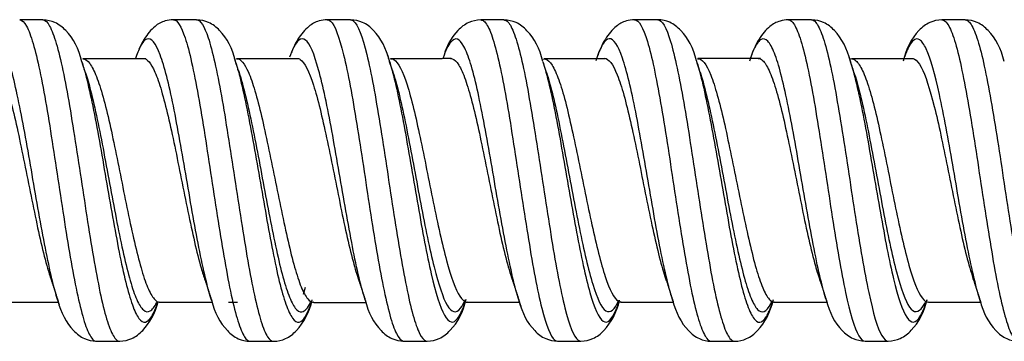
# Model space of a CAD drawing. Units: inches. Extents: x 0.3 to 16.7, y 0.3 to 10.7.
# Drawn here: x 1.8 to 2.1, y 6.6 to 6.6 of the extents above; entities that cross this region are included whole.
import ezdxf

# ---------------------------------------------------------------- set-up
doc = ezdxf.new("R2010")
doc.units = ezdxf.units.IN
doc.header["$MEASUREMENT"] = 0
doc.layers.add('GEOM', color=7, linetype='CONTINUOUS', lineweight=30)

msp = doc.modelspace()

# ---------------------------------------------------------------- linework, layer by layer
at = {"layer": 'GEOM', "linetype": 'Continuous'}
for p, q in [((1.83644, 6.62829), (1.83631, 6.6282)), ((1.87165, 6.62856), (1.87198, 6.62756)), ((1.87224, 6.62833), (1.8721, 6.62822)), ((1.9081, 6.62833), (1.90795, 6.62822)), ((1.94384, 6.62829), (1.9437, 6.62818)), ((1.97966, 6.62835), (1.97951, 6.62822)), ((2.0148, 6.62874), (2.01519, 6.62757)), ((2.01545, 6.62831), (2.01505, 6.62826)), ((1.87236, 6.6258), (1.87265, 6.62583)), ((1.87262, 6.62558), (1.87277, 6.62512)), ((1.90843, 6.62575), (1.90859, 6.62527)), ((1.88817, 6.57501), (1.88772, 6.57334)), ((1.90227, 6.5717), (1.90207, 6.57232)), ((2.04549, 6.57163), (2.04513, 6.57274)), ((1.85422, 6.57164), (1.85433, 6.57155)), ((1.87034, 6.57155), (1.8724, 6.57155)), ((1.89001, 6.57165), (1.89015, 6.57152)), ((1.92569, 6.57159), (1.92594, 6.57156)), ((1.92582, 6.57166), (1.92594, 6.57156)), ((1.93847, 6.57052), (1.9381, 6.57158)), ((1.96099, 6.57084), (1.96121, 6.57148)), ((1.96163, 6.5717), (1.96179, 6.57156)), ((1.97405, 6.57118), (1.97387, 6.5717)), ((1.99739, 6.57165), (1.99753, 6.57153)), ((2.00971, 6.57154), (2.00956, 6.57201)), ((2.03321, 6.57167), (2.03334, 6.57158))]:
    msp.add_line(p, q, dxfattribs=at)
for points in [[(1.82707, 6.63738), (1.82438, 6.63738), (1.82168, 6.63738)], [(1.86287, 6.63742), (1.86017, 6.63742), (1.85747, 6.63742)], [(1.89871, 6.63742), (1.89601, 6.63742), (1.89331, 6.63741)], [(1.93447, 6.63738), (1.93177, 6.63738), (1.92907, 6.63738)], [(1.97028, 6.63744), (1.96759, 6.63744), (1.96489, 6.63744)], [(2.00609, 6.6374), (2.00339, 6.63741), (2.0007, 6.63741)], [(2.04186, 6.63741), (2.03916, 6.63741), (2.03647, 6.63741)], [(1.83703, 6.62497), (1.8366, 6.62627), (1.83617, 6.6276)], [(1.85108, 6.62829), (1.84376, 6.62829), (1.83644, 6.62829)], [(1.8728, 6.62503), (1.87237, 6.62634), (1.87195, 6.62766)], [(1.88663, 6.62834), (1.87943, 6.62833), (1.87223, 6.62833)], [(1.90864, 6.62511), (1.90821, 6.62641), (1.90779, 6.62773)], [(1.9222, 6.62835), (1.91516, 6.62834), (1.90812, 6.62833)], [(1.94441, 6.625), (1.94398, 6.6263), (1.94356, 6.62762)], [(1.95801, 6.62828), (1.95092, 6.62829), (1.94384, 6.62829)], [(1.9802, 6.62505), (1.97977, 6.62635), (1.97935, 6.62767)], [(1.99422, 6.62835), (1.98693, 6.62835), (1.97965, 6.62835)], [(2.01601, 6.62503), (2.01559, 6.62633), (2.01517, 6.62764)], [(2.02975, 6.62831), (2.0226, 6.62831), (2.01545, 6.62831)], [(1.829, 6.57681), (1.82985, 6.57427), (1.83067, 6.57169)], [(1.86482, 6.57678), (1.86566, 6.57424), (1.86648, 6.57166)], [(1.90063, 6.57672), (1.90147, 6.57421), (1.90229, 6.57165)], [(1.93648, 6.57655), (1.93731, 6.57405), (1.93812, 6.5715)], [(1.97226, 6.57666), (1.97309, 6.57416), (1.9739, 6.57161)], [(2.00809, 6.57653), (2.00891, 6.57405), (2.00972, 6.57153)], [(2.04389, 6.57655), (2.04471, 6.57408), (2.04551, 6.57156)], [(1.81855, 6.57156), (1.82467, 6.57156), (1.83079, 6.57156)], [(1.85432, 6.57155), (1.86047, 6.57155), (1.86662, 6.57155)], [(1.89016, 6.57152), (1.8963, 6.57152), (1.90244, 6.57152)], [(1.92595, 6.57156), (1.93207, 6.57156), (1.93818, 6.57156)], [(1.96178, 6.57156), (1.96789, 6.57157), (1.97401, 6.57157)], [(1.99754, 6.57153), (2.00368, 6.57153), (2.00982, 6.57153)], [(2.03334, 6.57158), (2.03947, 6.57158), (2.04559, 6.57158)], [(1.83957, 6.56246), (1.84227, 6.56246), (1.84496, 6.56246)], [(1.87539, 6.56243), (1.87808, 6.56243), (1.88078, 6.56243)], [(1.91119, 6.56247), (1.91388, 6.56247), (1.91658, 6.56247)], [(1.94698, 6.56246), (1.94968, 6.56246), (1.95238, 6.56246)], [(1.98279, 6.56243), (1.98548, 6.56243), (1.98818, 6.56243)], [(2.01858, 6.56249), (2.02128, 6.56249), (2.02397, 6.56249)]]:
    msp.add_open_spline(points, degree=2, dxfattribs=at)
for points, knots in [([(1.82169, 6.63738), (1.82171, 6.63738), (1.82223, 6.63736), (1.82327, 6.63639), (1.82481, 6.63227), (1.82687, 6.62371), (1.82892, 6.61127), (1.83096, 6.5977), (1.8325, 6.5877), (1.83404, 6.57856), (1.83558, 6.57095), (1.83712, 6.56551), (1.83845, 6.56289), (1.83927, 6.56246), (1.83958, 6.56246)], [0, 0, 0, 0, 0.002389, 0.088393, 0.174397, 0.260401, 0.432409, 0.518413, 0.604417, 0.690421, 0.776425, 0.862429, 0.948433, 1, 1, 1, 1]), ([(1.83616, 6.62764), (1.83543, 6.63072), (1.83362, 6.63409), (1.83013, 6.63691), (1.8281, 6.63733), (1.82707, 6.63738)], [0, 0, 0, 0, 0.556783, 0.79567, 1, 1, 1, 1]), ([(1.82707, 6.63738), (1.82709, 6.63738), (1.82762, 6.63736), (1.82866, 6.63639), (1.83019, 6.63228), (1.83226, 6.62375), (1.83431, 6.61131), (1.83635, 6.59773), (1.83789, 6.58772), (1.83942, 6.57858), (1.84096, 6.57096), (1.8425, 6.56552), (1.84384, 6.56289), (1.84466, 6.56246), (1.84497, 6.56246)], [0, 0, 0, 0, 0.00258, 0.088528, 0.174476, 0.260423, 0.432319, 0.518267, 0.604215, 0.690162, 0.77611, 0.862058, 0.948006, 1, 1, 1, 1]), ([(1.85746, 6.63742), (1.85678, 6.6374), (1.85511, 6.63716), (1.85288, 6.63585), (1.85091, 6.63349), (1.84983, 6.63142), (1.84946, 6.63057)], [0, 0, 0, 0, 0.163314, 0.427666, 0.784597, 1, 1, 1, 1]), ([(1.85749, 6.63742), (1.85839, 6.63739), (1.85981, 6.6351), (1.86173, 6.62777), (1.86327, 6.61992), (1.8648, 6.61056), (1.86686, 6.59714), (1.86891, 6.58361), (1.87096, 6.57289), (1.8725, 6.56677), (1.87398, 6.5632), (1.87494, 6.56243), (1.8754, 6.56243)], [0, 0, 0, 0, 0.150997, 0.236889, 0.32278, 0.408672, 0.494564, 0.666347, 0.752238, 0.83813, 0.924021, 1, 1, 1, 1]), ([(1.87193, 6.62774), (1.87121, 6.63077), (1.86941, 6.63411), (1.86593, 6.63695), (1.8639, 6.63737), (1.86286, 6.63742)], [0, 0, 0, 0, 0.553631, 0.793338, 1, 1, 1, 1]), ([(1.86288, 6.63742), (1.86378, 6.6374), (1.8652, 6.63512), (1.86711, 6.62779), (1.86865, 6.61994), (1.87019, 6.61058), (1.87225, 6.59719), (1.8743, 6.58365), (1.87634, 6.5729), (1.87788, 6.56678), (1.87936, 6.56321), (1.88033, 6.56243), (1.88079, 6.56243)], [0, 0, 0, 0, 0.151135, 0.237026, 0.322916, 0.408807, 0.494697, 0.666478, 0.752369, 0.838259, 0.92415, 1, 1, 1, 1]), ([(1.89331, 6.63741), (1.89263, 6.63739), (1.89096, 6.63715), (1.88871, 6.63584), (1.88637, 6.63305), (1.88508, 6.63028), (1.88453, 6.62868)], [0, 0, 0, 0, 0.144135, 0.375126, 0.685078, 1, 1, 1, 1]), ([(1.8933, 6.63741), (1.89355, 6.63742), (1.89482, 6.63689), (1.89712, 6.63073), (1.89968, 6.61656), (1.90172, 6.60328), (1.90326, 6.59309), (1.9048, 6.58338), (1.90686, 6.57203), (1.90891, 6.56443), (1.91052, 6.56254), (1.91111, 6.56246), (1.91119, 6.56247)], [0, 0, 0, 0, 0.041308, 0.213206, 0.385104, 0.471053, 0.557002, 0.642951, 0.7289, 0.900798, 0.986747, 1, 1, 1, 1]), ([(1.8987, 6.63742), (1.89895, 6.63743), (1.90022, 6.63692), (1.90252, 6.63078), (1.90507, 6.6166), (1.90711, 6.60331), (1.90865, 6.59311), (1.91019, 6.58339), (1.91225, 6.57206), (1.9143, 6.56445), (1.91591, 6.56255), (1.9165, 6.56247), (1.91657, 6.56247)], [0, 0, 0, 0, 0.041418, 0.213314, 0.385209, 0.471157, 0.557104, 0.643052, 0.729, 0.900895, 0.986843, 1, 1, 1, 1]), ([(1.90777, 6.62781), (1.90705, 6.63082), (1.90527, 6.63413), (1.90178, 6.63696), (1.89975, 6.63737), (1.89872, 6.63742)], [0, 0, 0, 0, 0.552425, 0.792287, 1, 1, 1, 1]), ([(1.92908, 6.63738), (1.92805, 6.63733), (1.92603, 6.63692), (1.92303, 6.63451), (1.92141, 6.63194), (1.92068, 6.62993)], [0, 0, 0, 0, 0.239499, 0.51738, 1, 1, 1, 1]), ([(1.92907, 6.63738), (1.92918, 6.63738), (1.92981, 6.63726), (1.93095, 6.63583), (1.93249, 6.63126), (1.93403, 6.62446), (1.93557, 6.6158), (1.9371, 6.60603), (1.93864, 6.59585), (1.9407, 6.58268), (1.94327, 6.56871), (1.94553, 6.56291), (1.94676, 6.56246), (1.94697, 6.56246)], [0, 0, 0, 0, 0.019466, 0.105413, 0.19136, 0.277308, 0.363255, 0.449203, 0.53515, 0.621097, 0.792992, 0.964887, 1, 1, 1, 1]), ([(1.93445, 6.63738), (1.93457, 6.63738), (1.93519, 6.63727), (1.93634, 6.63583), (1.93787, 6.63127), (1.93941, 6.62448), (1.94095, 6.61582), (1.94249, 6.60605), (1.94403, 6.59588), (1.94609, 6.58272), (1.94867, 6.56875), (1.95093, 6.56293), (1.95216, 6.56246), (1.95237, 6.56246)], [0, 0, 0, 0, 0.019488, 0.105434, 0.19138, 0.277325, 0.363271, 0.449217, 0.535163, 0.621109, 0.793001, 0.964893, 1, 1, 1, 1]), ([(1.94354, 6.62769), (1.94281, 6.63074), (1.94101, 6.63409), (1.93753, 6.63691), (1.9355, 6.63733), (1.93447, 6.63738)], [0, 0, 0, 0, 0.553934, 0.793537, 1, 1, 1, 1]), ([(1.96488, 6.63744), (1.96419, 6.63741), (1.96252, 6.63717), (1.96029, 6.63586), (1.95781, 6.63287), (1.95645, 6.62979), (1.95585, 6.62781)], [0, 0, 0, 0, 0.133921, 0.351328, 0.645251, 1, 1, 1, 1]), ([(1.96489, 6.63744), (1.96588, 6.63743), (1.96739, 6.63471), (1.96941, 6.62646), (1.97095, 6.61831), (1.97248, 6.60879), (1.97454, 6.59526), (1.97659, 6.58191), (1.97864, 6.57161), (1.98018, 6.5659), (1.98156, 6.56299), (1.98243, 6.56244), (1.98278, 6.56243)], [0, 0, 0, 0, 0.166844, 0.252792, 0.33874, 0.424689, 0.510637, 0.682533, 0.768482, 0.85443, 0.940378, 1, 1, 1, 1]), ([(1.9793, 6.62785), (1.97858, 6.63085), (1.9768, 6.63415), (1.97333, 6.63698), (1.9713, 6.63739), (1.97027, 6.63744)], [0, 0, 0, 0, 0.551727, 0.791907, 1, 1, 1, 1]), ([(1.97028, 6.63744), (1.97128, 6.63744), (1.97278, 6.63473), (1.97479, 6.62648), (1.97633, 6.61833), (1.97787, 6.6088), (1.97993, 6.59531), (1.98198, 6.58195), (1.98402, 6.57163), (1.98556, 6.56591), (1.98694, 6.563), (1.98781, 6.56244), (1.98817, 6.56243)], [0, 0, 0, 0, 0.166787, 0.252734, 0.33868, 0.424627, 0.510573, 0.682466, 0.768413, 0.85436, 0.940306, 1, 1, 1, 1]), ([(2.00069, 6.63741), (2.00001, 6.63738), (1.99834, 6.63714), (1.9961, 6.63583), (1.99361, 6.63285), (1.99224, 6.62975), (1.99163, 6.62777)], [0, 0, 0, 0, 0.136757, 0.355324, 0.64795, 1, 1, 1, 1]), ([(2.0007, 6.63741), (2.00104, 6.6374), (2.00189, 6.63691), (2.00325, 6.63407), (2.00531, 6.62655), (2.00736, 6.61482), (2.0094, 6.60142), (2.01094, 6.59128), (2.01248, 6.58173), (2.01454, 6.57074), (2.01657, 6.56377), (2.01808, 6.56249), (2.01858, 6.56249)], [0, 0, 0, 0, 0.056438, 0.142501, 0.228565, 0.400691, 0.486754, 0.572818, 0.658881, 0.744944, 0.91707, 1, 1, 1, 1]), ([(2.00608, 6.6374), (2.00642, 6.63741), (2.00727, 6.63692), (2.00864, 6.63408), (2.0107, 6.62659), (2.01275, 6.61486), (2.01479, 6.60144), (2.01633, 6.5913), (2.01786, 6.58174), (2.01993, 6.57077), (2.02196, 6.5638), (2.02347, 6.5625), (2.02395, 6.56249)], [0, 0, 0, 0, 0.057016, 0.143075, 0.229134, 0.401251, 0.48731, 0.573369, 0.659428, 0.745486, 0.917604, 1, 1, 1, 1]), ([(2.01516, 6.62767), (2.01443, 6.63073), (2.01262, 6.6341), (2.00915, 6.63694), (2.00711, 6.63736), (2.00609, 6.6374)], [0, 0, 0, 0, 0.553578, 0.793403, 1, 1, 1, 1]), ([(2.03647, 6.63741), (2.03544, 6.63736), (2.03341, 6.63695), (2.02994, 6.63411), (2.02815, 6.63078), (2.02743, 6.62775)], [0, 0, 0, 0, 0.205781, 0.445263, 1, 1, 1, 1]), ([(2.03646, 6.63741), (2.03667, 6.63741), (2.0374, 6.63715), (2.03915, 6.63435), (2.04172, 6.62391), (2.0448, 6.60438), (2.04735, 6.58713), (2.0494, 6.57561), (2.05094, 6.5687), (2.05247, 6.56409), (2.05362, 6.56257), (2.05425, 6.56245), (2.05436, 6.56245)], [0, 0, 0, 0, 0.035157, 0.121107, 0.293008, 0.464908, 0.636809, 0.722759, 0.808709, 0.89466, 0.98061, 1, 1, 1, 1]), ([(2.04185, 6.63741), (2.04206, 6.63741), (2.04278, 6.63716), (2.04454, 6.63437), (2.04712, 6.62397), (2.0502, 6.60446), (2.05274, 6.58718), (2.05478, 6.57563), (2.05632, 6.56871), (2.05786, 6.56409), (2.05901, 6.56258), (2.05963, 6.56245), (2.05975, 6.56245)], [0, 0, 0, 0, 0.035049, 0.121051, 0.293054, 0.465058, 0.637061, 0.723063, 0.809065, 0.895066, 0.981068, 1, 1, 1, 1]), ([(2.05098, 6.62767), (2.05024, 6.63073), (2.04842, 6.63409), (2.04493, 6.63694), (2.04289, 6.63736), (2.04186, 6.63741)], [0, 0, 0, 0, 0.553846, 0.7936, 1, 1, 1, 1]), ([(1.83094, 6.57092), (1.83055, 6.57199), (1.82965, 6.57492), (1.82824, 6.58108), (1.8267, 6.58913), (1.82516, 6.59794), (1.82311, 6.60988), (1.82106, 6.62086), (1.81901, 6.62842), (1.81747, 6.63206), (1.81593, 6.63333), (1.81436, 6.63222), (1.8133, 6.62979), (1.81275, 6.62815)], [0, 0, 0, 0, 0.063777, 0.148391, 0.233004, 0.317618, 0.402231, 0.571458, 0.656072, 0.740685, 0.825299, 0.909912, 1, 1, 1, 1]), ([(1.86637, 6.57202), (1.86596, 6.57327), (1.86505, 6.57658), (1.8631, 6.5855), (1.86105, 6.59742), (1.859, 6.60929), (1.85747, 6.61754), (1.85593, 6.62446), (1.85387, 6.63133), (1.85182, 6.63393), (1.84989, 6.63167), (1.84897, 6.62941), (1.84857, 6.62821)], [0, 0, 0, 0, 0.068004, 0.154464, 0.327383, 0.413843, 0.500302, 0.586762, 0.673222, 0.846141, 0.932601, 1, 1, 1, 1]), ([(1.90207, 6.57232), (1.90156, 6.57393), (1.90053, 6.57782), (1.899, 6.58533), (1.89746, 6.59388), (1.89592, 6.60286), (1.89387, 6.61455), (1.8913, 6.62703), (1.88823, 6.63434), (1.88602, 6.63246), (1.88484, 6.6295), (1.88469, 6.62908)], [0, 0, 0, 0, 0.088084, 0.176592, 0.265099, 0.353606, 0.442113, 0.619128, 0.796142, 0.973156, 1, 1, 1, 1]), ([(1.9381, 6.57158), (1.93788, 6.57222), (1.93664, 6.57626), (1.93489, 6.58469), (1.93284, 6.59631), (1.9313, 6.60529), (1.92976, 6.61391), (1.92823, 6.62153), (1.92669, 6.62754), (1.92515, 6.63156), (1.92361, 6.63327), (1.92199, 6.63259), (1.92088, 6.63025), (1.92028, 6.62853)], [0, 0, 0, 0, 0.036088, 0.208779, 0.295124, 0.381469, 0.467814, 0.55416, 0.640505, 0.72685, 0.813195, 0.89954, 1, 1, 1, 1]), ([(1.97387, 6.5717), (1.97353, 6.57273), (1.97267, 6.5757), (1.97078, 6.58401), (1.96873, 6.59577), (1.96668, 6.60772), (1.96515, 6.61611), (1.96361, 6.6233), (1.96155, 6.63068), (1.9595, 6.63387), (1.95745, 6.63201), (1.95642, 6.62955), (1.95589, 6.62794), (1.95588, 6.62791)], [0, 0, 0, 0, 0.057499, 0.142998, 0.313997, 0.399496, 0.484995, 0.570494, 0.655994, 0.826992, 0.912492, 0.997991, 1, 1, 1, 1]), ([(2.00956, 6.57201), (2.00911, 6.57339), (2.00815, 6.5769), (2.00668, 6.58387), (2.00514, 6.59228), (2.0036, 6.60122), (2.00155, 6.61301), (1.9995, 6.62336), (1.99745, 6.63001), (1.99591, 6.63284), (1.99437, 6.63322), (1.99299, 6.63145), (1.99213, 6.62926), (1.99178, 6.62821)], [0, 0, 0, 0, 0.075562, 0.162079, 0.248597, 0.335114, 0.421631, 0.594666, 0.681183, 0.767701, 0.854218, 0.940735, 1, 1, 1, 1]), ([(2.04513, 6.57274), (2.04462, 6.57443), (2.0436, 6.57848), (2.04154, 6.5886), (2.03898, 6.60378), (2.0359, 6.621), (2.03334, 6.63025), (2.03129, 6.63316), (2.02975, 6.63295), (2.02859, 6.63094), (2.02795, 6.62925), (2.02781, 6.62888)], [0, 0, 0, 0, 0.088635, 0.177443, 0.355059, 0.532675, 0.710292, 0.7991, 0.887908, 0.976716, 1, 1, 1, 1]), ([(1.81465, 6.62839), (1.81467, 6.62839), (1.8152, 6.62838), (1.81625, 6.62763), (1.81779, 6.6245), (1.81984, 6.61797), (1.82189, 6.6085), (1.82394, 6.59821), (1.82548, 6.59061), (1.82702, 6.58367), (1.8282, 6.57922), (1.82887, 6.57717), (1.82903, 6.57671)], [0, 0, 0, 0, 0.004234, 0.111195, 0.218156, 0.325117, 0.53904, 0.646001, 0.752962, 0.859923, 0.966884, 1, 1, 1, 1]), ([(1.83611, 6.62779), (1.83659, 6.62631), (1.8381, 6.62078), (1.84012, 6.61002), (1.84215, 6.59802), (1.84369, 6.5892), (1.84523, 6.58113), (1.84676, 6.57442), (1.8483, 6.56961), (1.84984, 6.56694), (1.85138, 6.5667), (1.85272, 6.56854), (1.85354, 6.5706), (1.85384, 6.57148)], [0, 0, 0, 0, 0.080585, 0.254308, 0.341169, 0.42803, 0.514891, 0.601753, 0.688614, 0.775475, 0.862336, 0.949198, 1, 1, 1, 1]), ([(1.83646, 6.62829), (1.83646, 6.62829), (1.83698, 6.62828), (1.83801, 6.62756), (1.83955, 6.62445), (1.84162, 6.61805), (1.84367, 6.60865), (1.8457, 6.59832), (1.84724, 6.59073), (1.84878, 6.5838), (1.85032, 6.57802), (1.85185, 6.57388), (1.85323, 6.57183), (1.85409, 6.57152), (1.85444, 6.57156)], [0, 0, 0, 0, 0.000845, 0.0864, 0.171955, 0.25751, 0.428619, 0.514174, 0.599729, 0.685284, 0.770839, 0.856394, 0.941949, 1, 1, 1, 1]), ([(1.85046, 6.62842), (1.85136, 6.6284), (1.85277, 6.62665), (1.85471, 6.62108), (1.85624, 6.61511), (1.85778, 6.608), (1.85983, 6.59776), (1.86188, 6.58748), (1.86373, 6.58017), (1.86455, 6.57753), (1.86486, 6.57664)], [0, 0, 0, 0, 0.188139, 0.294929, 0.401719, 0.508509, 0.615298, 0.828878, 0.935667, 1, 1, 1, 1]), ([(1.87198, 6.62756), (1.87229, 6.62657), (1.87311, 6.62361), (1.87445, 6.61759), (1.87599, 6.60933), (1.87806, 6.59759), (1.88011, 6.58564), (1.88214, 6.57613), (1.88368, 6.57072), (1.88522, 6.56744), (1.88723, 6.56619), (1.8887, 6.56872), (1.88966, 6.5716)], [0, 0, 0, 0, 0.053252, 0.140286, 0.227321, 0.314355, 0.488424, 0.575458, 0.662492, 0.749527, 0.836561, 1, 1, 1, 1]), ([(1.87226, 6.62833), (1.87316, 6.62831), (1.87457, 6.6266), (1.87647, 6.62106), (1.878, 6.61513), (1.87954, 6.60802), (1.88162, 6.59797), (1.88367, 6.5877), (1.8857, 6.5795), (1.88723, 6.57485), (1.88873, 6.5721), (1.88972, 6.57151), (1.89019, 6.57152)], [0, 0, 0, 0, 0.14995, 0.235731, 0.321513, 0.407294, 0.493075, 0.664637, 0.750418, 0.836199, 0.921981, 1, 1, 1, 1]), ([(1.88626, 6.62841), (1.88651, 6.62842), (1.88778, 6.628), (1.89008, 6.62329), (1.89265, 6.61252), (1.8947, 6.60245), (1.89624, 6.59471), (1.89778, 6.58733), (1.89926, 6.58109), (1.90022, 6.57787), (1.90068, 6.57658)], [0, 0, 0, 0, 0.051689, 0.265091, 0.478493, 0.585194, 0.691895, 0.798596, 0.905297, 1, 1, 1, 1]), ([(1.90726, 6.62928), (1.90762, 6.62832), (1.909, 6.62394), (1.91088, 6.61468), (1.91291, 6.60294), (1.91445, 6.59395), (1.91599, 6.58538), (1.91806, 6.57541), (1.92011, 6.56868), (1.92214, 6.56653), (1.92368, 6.56736), (1.92477, 6.56968), (1.92536, 6.57135), (1.92543, 6.57156)], [0, 0, 0, 0, 0.059226, 0.228126, 0.312576, 0.397026, 0.481476, 0.565925, 0.734825, 0.819275, 0.903725, 0.988175, 1, 1, 1, 1]), ([(1.90815, 6.62833), (1.90837, 6.62833), (1.90963, 6.62794), (1.9119, 6.62341), (1.91443, 6.61265), (1.91646, 6.60254), (1.918, 6.59482), (1.91954, 6.58744), (1.92161, 6.5789), (1.92366, 6.5731), (1.92518, 6.57171), (1.92569, 6.57159)], [0, 0, 0, 0, 0.037913, 0.212922, 0.387931, 0.475435, 0.562939, 0.650444, 0.737948, 0.912957, 1, 1, 1, 1]), ([(1.92204, 6.6284), (1.92215, 6.6284), (1.92278, 6.6283), (1.92393, 6.6272), (1.92547, 6.62373), (1.92701, 6.61855), (1.92854, 6.61198), (1.93008, 6.60455), (1.93162, 6.59681), (1.93367, 6.58678), (1.9353, 6.58002), (1.93641, 6.57673), (1.93651, 6.57647)], [0, 0, 0, 0, 0.024468, 0.130735, 0.237002, 0.343268, 0.449535, 0.555802, 0.662069, 0.768336, 0.980869, 1, 1, 1, 1]), ([(1.9439, 6.62829), (1.94399, 6.62828), (1.94458, 6.62818), (1.94569, 6.62714), (1.94723, 6.6237), (1.94877, 6.61856), (1.9503, 6.61199), (1.95184, 6.60461), (1.95338, 6.59691), (1.95546, 6.58699), (1.95805, 6.57643), (1.96034, 6.5719), (1.96159, 6.57155), (1.96183, 6.57156)], [0, 0, 0, 0, 0.014058, 0.100065, 0.186072, 0.272079, 0.358086, 0.444093, 0.5301, 0.616107, 0.78812, 0.960134, 1, 1, 1, 1]), ([(1.95787, 6.62844), (1.95886, 6.62842), (1.96036, 6.62634), (1.96239, 6.62008), (1.96392, 6.61388), (1.96546, 6.60664), (1.96751, 6.59633), (1.96956, 6.58619), (1.97132, 6.5795), (1.97206, 6.57722), (1.97228, 6.57658)], [0, 0, 0, 0, 0.206722, 0.313423, 0.420124, 0.526824, 0.633525, 0.846927, 0.953628, 1, 1, 1, 1]), ([(1.97925, 6.62798), (1.9797, 6.62659), (1.98066, 6.62306), (1.98213, 6.61617), (1.98367, 6.60778), (1.98574, 6.59592), (1.98779, 6.58414), (1.98982, 6.57501), (1.99136, 6.56996), (1.9929, 6.56709), (1.99444, 6.56657), (1.99581, 6.56835), (1.99667, 6.57049), (1.99701, 6.57151)], [0, 0, 0, 0, 0.076059, 0.162633, 0.249207, 0.335781, 0.508929, 0.595503, 0.682077, 0.76865, 0.855224, 0.941798, 1, 1, 1, 1]), ([(1.97953, 6.62834), (1.97954, 6.62834), (1.98058, 6.62844), (1.98212, 6.62642), (1.98415, 6.62008), (1.98568, 6.61391), (1.98722, 6.60669), (1.9893, 6.59654), (1.99135, 6.58641), (1.99338, 6.57853), (1.99491, 6.57419), (1.99633, 6.57191), (1.99723, 6.57151), (1.99762, 6.57154)], [0, 0, 0, 0, 0.000796, 0.170691, 0.255639, 0.340586, 0.425534, 0.510481, 0.680377, 0.765324, 0.850272, 0.935219, 1, 1, 1, 1]), ([(1.99367, 6.62841), (1.99401, 6.62841), (1.99486, 6.62803), (1.99623, 6.62587), (1.99828, 6.62013), (2.00033, 6.6112), (2.00238, 6.60104), (2.00392, 6.59333), (2.00546, 6.58608), (2.00686, 6.58036), (2.00775, 6.57749), (2.00812, 6.57643)], [0, 0, 0, 0, 0.070268, 0.176708, 0.283148, 0.496028, 0.602467, 0.708907, 0.815347, 0.921787, 1, 1, 1, 1]), ([(2.01519, 6.62757), (2.01545, 6.62674), (2.01675, 6.62222), (2.01856, 6.61315), (2.02059, 6.60129), (2.02213, 6.59235), (2.02367, 6.58391), (2.02574, 6.57427), (2.02779, 6.56804), (2.02982, 6.56654), (2.03136, 6.56779), (2.03242, 6.57028), (2.03296, 6.57194), (2.033, 6.57205)], [0, 0, 0, 0, 0.044624, 0.217313, 0.303657, 0.390002, 0.476346, 0.56269, 0.735379, 0.821724, 0.908068, 0.994413, 1, 1, 1, 1]), ([(2.01545, 6.62831), (2.01579, 6.62831), (2.01663, 6.62794), (2.01799, 6.62581), (2.02006, 6.6202), (2.02211, 6.61133), (2.02414, 6.60113), (2.02568, 6.59344), (2.02722, 6.58618), (2.02929, 6.57792), (2.03133, 6.57258), (2.03284, 6.57158), (2.03334, 6.57158)], [0, 0, 0, 0, 0.055733, 0.14174, 0.227747, 0.399761, 0.485769, 0.571776, 0.657783, 0.74379, 0.915804, 1, 1, 1, 1]), ([(2.02943, 6.62841), (2.02965, 6.62842), (2.03037, 6.62822), (2.03212, 6.62607), (2.03468, 6.61808), (2.03775, 6.60323), (2.04032, 6.59015), (2.04237, 6.58147), (2.04338, 6.578), (2.04389, 6.57655)], [0, 0, 0, 0, 0.044013, 0.150452, 0.363329, 0.576206, 0.789083, 0.895522, 1, 1, 1, 1]), ([(1.83699, 6.62506), (1.8374, 6.62385), (1.83883, 6.61887), (1.84077, 6.60929), (1.8428, 6.59817), (1.84434, 6.58999), (1.84588, 6.58252), (1.84741, 6.5763), (1.84895, 6.57184), (1.85049, 6.56936), (1.85203, 6.56914), (1.85313, 6.57053), (1.8537, 6.5717), (1.85376, 6.57182)], [0, 0, 0, 0, 0.07131, 0.254909, 0.346709, 0.438508, 0.530308, 0.622107, 0.713907, 0.805706, 0.897506, 0.989305, 1, 1, 1, 1]), ([(1.87277, 6.62512), (1.87304, 6.62431), (1.87381, 6.62169), (1.8751, 6.6163), (1.87664, 6.60865), (1.87871, 6.59778), (1.88076, 6.5867), (1.8828, 6.57789), (1.88433, 6.57287), (1.88587, 6.56983), (1.88758, 6.56884), (1.88876, 6.57019), (1.88942, 6.57153)], [0, 0, 0, 0, 0.048268, 0.140717, 0.233165, 0.325613, 0.51051, 0.602959, 0.695407, 0.787855, 0.880304, 1, 1, 1, 1]), ([(1.90859, 6.62527), (1.90872, 6.62486), (1.90988, 6.62117), (1.91153, 6.61361), (1.91356, 6.60273), (1.9151, 6.5944), (1.91664, 6.58645), (1.91871, 6.57722), (1.92076, 6.57098), (1.92279, 6.56899), (1.9242, 6.56969), (1.9251, 6.5713), (1.92549, 6.57217)], [0, 0, 0, 0, 0.023601, 0.205159, 0.295937, 0.386716, 0.477495, 0.568274, 0.749831, 0.84061, 0.931389, 1, 1, 1, 1]), ([(1.94367, 6.62726), (1.94367, 6.62726), (1.94419, 6.62558), (1.94521, 6.62159), (1.94675, 6.61395), (1.94829, 6.60536), (1.94983, 6.59639), (1.9519, 6.58482), (1.95449, 6.57252), (1.95756, 6.56548), (1.95972, 6.56752), (1.96086, 6.57049), (1.96099, 6.57084)], [0, 0, 0, 0, 0.000276, 0.089143, 0.17801, 0.266877, 0.355744, 0.44461, 0.622344, 0.800078, 0.977811, 1, 1, 1, 1]), ([(1.94435, 6.62516), (1.94486, 6.62363), (1.94587, 6.61996), (1.9474, 6.61292), (1.94894, 6.60496), (1.95048, 6.59666), (1.95255, 6.58594), (1.95514, 6.57455), (1.95821, 6.56803), (1.96024, 6.56978), (1.96124, 6.57202)], [0, 0, 0, 0, 0.089565, 0.180723, 0.271882, 0.36304, 0.454198, 0.636515, 0.818831, 1, 1, 1, 1]), ([(1.98016, 6.62517), (1.98052, 6.62406), (1.98139, 6.621), (1.98278, 6.61498), (1.98432, 6.60721), (1.98639, 6.59623), (1.98844, 6.58532), (1.99048, 6.57685), (1.99201, 6.57217), (1.99355, 6.5695), (1.99509, 6.56902), (1.99619, 6.57035), (1.99677, 6.57149), (1.99685, 6.57165)], [0, 0, 0, 0, 0.065648, 0.157769, 0.24989, 0.342012, 0.526254, 0.618375, 0.710496, 0.802617, 0.894738, 0.986859, 1, 1, 1, 1]), ([(2.01598, 6.62514), (2.0162, 6.62448), (2.01745, 6.62039), (2.01921, 6.61219), (2.02124, 6.6012), (2.02278, 6.59291), (2.02432, 6.5851), (2.02639, 6.57617), (2.02844, 6.57039), (2.03047, 6.56899), (2.0317, 6.56992), (2.03242, 6.57117), (2.03262, 6.57158)], [0, 0, 0, 0, 0.039496, 0.224259, 0.31664, 0.409022, 0.501403, 0.593785, 0.778548, 0.870929, 0.963311, 1, 1, 1, 1]), ([(1.91658, 6.56247), (1.91761, 6.56251), (1.91964, 6.56293), (1.92313, 6.5658), (1.92494, 6.56918), (1.92567, 6.57227)], [0, 0, 0, 0, 0.205828, 0.445303, 1, 1, 1, 1]), ([(1.83054, 6.57207), (1.83125, 6.56905), (1.83305, 6.56574), (1.83651, 6.56292), (1.83855, 6.56251), (1.83957, 6.56246)], [0, 0, 0, 0, 0.558151, 0.79675, 1, 1, 1, 1]), ([(1.84496, 6.56246), (1.84599, 6.56251), (1.84804, 6.56293), (1.8514, 6.56568), (1.85319, 6.56886), (1.85395, 6.57165)], [0, 0, 0, 0, 0.213262, 0.462194, 1, 1, 1, 1]), ([(1.86635, 6.57208), (1.86706, 6.56905), (1.86886, 6.56573), (1.87232, 6.5629), (1.87436, 6.56249), (1.87538, 6.56243)], [0, 0, 0, 0, 0.557025, 0.796074, 1, 1, 1, 1]), ([(1.88079, 6.56243), (1.88182, 6.56248), (1.88384, 6.5629), (1.88732, 6.56575), (1.88911, 6.56908), (1.88983, 6.57211)], [0, 0, 0, 0, 0.207151, 0.447002, 1, 1, 1, 1]), ([(1.90213, 6.5721), (1.90285, 6.56907), (1.90465, 6.56575), (1.90813, 6.56293), (1.91016, 6.56252), (1.91119, 6.56247)], [0, 0, 0, 0, 0.555817, 0.795025, 1, 1, 1, 1]), ([(1.93796, 6.57199), (1.93867, 6.56899), (1.94046, 6.56572), (1.94392, 6.56291), (1.94595, 6.56251), (1.94698, 6.56246)], [0, 0, 0, 0, 0.555773, 0.794912, 1, 1, 1, 1]), ([(1.95238, 6.56246), (1.95341, 6.56251), (1.95544, 6.56293), (1.95891, 6.56574), (1.96069, 6.56905), (1.9614, 6.57206)], [0, 0, 0, 0, 0.206739, 0.446525, 1, 1, 1, 1]), ([(1.97375, 6.57208), (1.97446, 6.56905), (1.97626, 6.56574), (1.97972, 6.56291), (1.98175, 6.56249), (1.98278, 6.56243)], [0, 0, 0, 0, 0.556227, 0.795452, 1, 1, 1, 1]), ([(1.98817, 6.56243), (1.9892, 6.56248), (1.99123, 6.5629), (1.9947, 6.56576), (1.9965, 6.56911), (1.99722, 6.57215)], [0, 0, 0, 0, 0.206516, 0.446418, 1, 1, 1, 1]), ([(2.00953, 6.5721), (2.01025, 6.56908), (2.01204, 6.56576), (2.01552, 6.56295), (2.01755, 6.56254), (2.01858, 6.56249)], [0, 0, 0, 0, 0.552884, 0.792719, 1, 1, 1, 1]), ([(2.02397, 6.56249), (2.025, 6.56254), (2.02703, 6.56296), (2.03052, 6.56579), (2.03232, 6.56915), (2.03305, 6.57222)], [0, 0, 0, 0, 0.206322, 0.445888, 1, 1, 1, 1]), ([(2.04534, 6.57206), (2.04606, 6.56905), (2.04785, 6.56573), (2.05132, 6.56291), (2.05334, 6.5625), (2.05437, 6.56245)], [0, 0, 0, 0, 0.554045, 0.793752, 1, 1, 1, 1])]:
    msp.add_open_spline(points, degree=3, knots=knots, dxfattribs=at)

doc.saveas('drawing.dxf')
